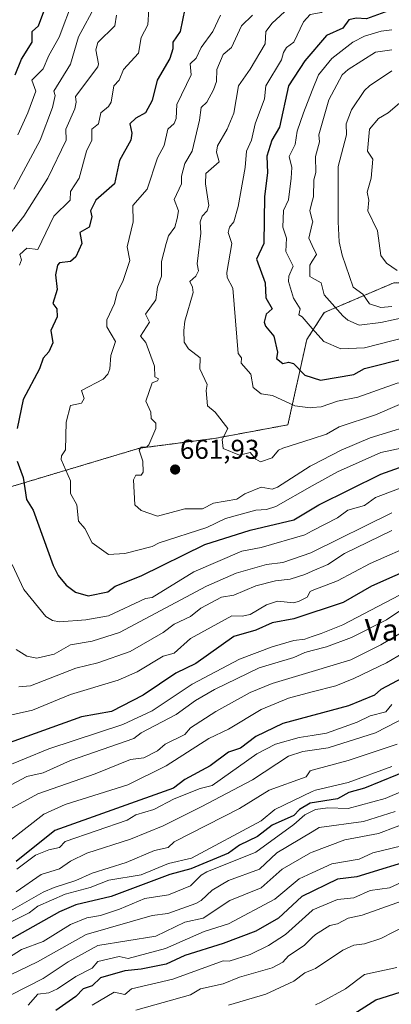
# Model space of a CAD drawing. Units: metres. Extents: x 569873 to 573313, y 4733412 to 4735762.
# Drawn here: x 572925 to 573062, y 4734606 to 4734968 of the extents above; entities that cross this region are included whole.
import ezdxf
from ezdxf.enums import TextEntityAlignment as Align

# ---------------------------------------------------------------- set-up
doc = ezdxf.new("R2010")
doc.units = ezdxf.units.M
doc.header["$MEASUREMENT"] = 0
doc.linetypes.add('TRAZOS', pattern=[0.75, 0.5, -0.25])
for name, color, linetype, lineweight in [('Arbolado forestal', 92, 'TRAZOS', 0), ('Arbolado forestal CxS', 92, 'Continuous', 0), ('Carátula', 7, 'Continuous', 5), ('Curva de nivel maestra', 36, 'Continuous', 30), ('Curva de nivel normal', 36, 'Continuous', 0), ('Matorral', 135, 'Continuous', 0), ('Matorral CxS', 135, 'Continuous', 0), ('Punto de cota en terreno', 7, 'Continuous', 0), ('Rótulo de punto de cota en terreno', 19, 'Continuous', 0), ('Texto cartográfico', 19, 'Continuous', 0)]:
    doc.layers.add(name, color=color, linetype=linetype, lineweight=lineweight)
doc.styles.add('Arial', font='txt', dxfattribs={"height": 0.2})

# ---------------------------------------------------------------- blocks, each defined once
blk = doc.blocks.new('*U174')
at = {"layer": 'Curva de nivel normal', "color": 36, "linetype": 'Continuous', "lineweight": 0}
for points in [[(573061.98, 4734780.04, 635), (573044.64, 4734771.51, 635), (573038.43, 4734767.51, 635), (573032.78, 4734765.08, 635), (573029.99, 4734763.88, 635), (573024.65, 4734762.17, 635), (573019.23, 4734761.51, 635), (573011.99, 4734759.64, 635), (573003.99, 4734756.27, 635), (572999.46, 4734755.51, 635), (572991.85, 4734751.51, 635), (572988, 4734748.44, 635), (572982, 4734745.61, 635), (572978, 4734742.56, 635), (572965.9, 4734735.51, 635), (572954, 4734731.41, 635), (572946.01, 4734729.43, 635), (572929.35, 4734722.86, 635), (572925.02, 4734722.53, 635)], [(572923.19, 4734905.48, 635), (572932.84, 4734923.48, 635), (572937.42, 4734935.47, 635), (572938.42, 4734939.88, 635), (572937.85, 4734941.47, 635), (572943.95, 4734951.41, 635), (572946.93, 4734961.47, 635), (572953.45, 4734973.47, 635)]]:
    blk.add_polyline3d(points, dxfattribs=at)
blk = doc.blocks.new('*U180')
at = {"layer": 'Curva de nivel normal', "color": 36, "linetype": 'Continuous', "lineweight": 0}
blk.add_polyline3d([(572924.01, 4734647.24, 590), (572933.24, 4734653.53, 590), (572940.01, 4734655.61, 590), (572944.01, 4734658.5, 590), (572950, 4734661.47, 590), (572966, 4734666.53, 590), (572978, 4734671.49, 590), (572992, 4734678.44, 590), (573010.88, 4734688.41, 590), (573023.99, 4734697.11, 590), (573029.29, 4734698.82, 590), (573032.78, 4734699.33, 590), (573038.66, 4734700.19, 590), (573055.98, 4734705.62, 590), (573075.98, 4734715.95, 590)], dxfattribs=at)
blk = doc.blocks.new('*U184')
at = {"layer": 'Curva de nivel normal', "color": 36, "linetype": 'Continuous', "lineweight": 0}
blk.add_polyline3d([(573063.98, 4734701.5, 585), (573045.99, 4734695.49, 585), (573032.78, 4734691.89, 585), (573031.99, 4734691.67, 585), (573030.47, 4734689.52, 585), (573016.99, 4734684.52, 585), (573005.99, 4734677.84, 585), (572982.03, 4734665.56, 585), (572979.91, 4734663.53, 585), (572974.87, 4734662.4, 585), (572964.49, 4734658.02, 585), (572952, 4734654.13, 585), (572946.01, 4734651.34, 585), (572938.01, 4734648.78, 585), (572934.01, 4734647.13, 585), (572922.01, 4734640.23, 585)], dxfattribs=at)
blk = doc.blocks.new('*U188')
at = {"layer": 'Curva de nivel normal', "color": 36, "linetype": 'Continuous', "lineweight": 0}
blk.add_polyline3d([(573069.98, 4734745.04, 610), (573057.98, 4734737.96, 610), (573046.95, 4734732.47, 610), (573032.78, 4734728.22, 610), (573017.99, 4734723.79, 610), (573009.99, 4734720.43, 610), (572997.35, 4734713.52, 610), (572988, 4734707.53, 610), (572986, 4734705.08, 610), (572978.78, 4734701.52, 610), (572976, 4734699.06, 610), (572970.89, 4734696.41, 610), (572966, 4734695.81, 610), (572953.03, 4734690.55, 610), (572932.01, 4734683.18, 610), (572906.79, 4734669.53, 610)], dxfattribs=at)
blk = doc.blocks.new('*U189')
at = {"layer": 'Curva de nivel normal', "color": 36, "linetype": 'Continuous', "lineweight": 0}
for points in [[(572945.1, 4734975.47, 630), (572939.88, 4734961.34, 630), (572936.01, 4734954.61, 630), (572934.01, 4734949.68, 630), (572929.84, 4734945.47, 630), (572931.26, 4734941.47, 630), (572928.36, 4734933.47, 630), (572924.63, 4734925.48, 630)], [(572920.26, 4734711.77, 630), (572930.01, 4734714.03, 630), (572944.01, 4734719.76, 630), (572961.51, 4734725.03, 630), (572968.52, 4734728.04, 630), (572978, 4734733.8, 630), (572982, 4734734.91, 630), (572988, 4734740.32, 630), (573003.18, 4734748.7, 630), (573007.02, 4734748.54, 630), (573009.99, 4734749.14, 630), (573015.99, 4734752.72, 630), (573019.99, 4734753.99, 630), (573025.99, 4734753.48, 630), (573027.99, 4734754.03, 630), (573030.88, 4734755.51, 630), (573031.99, 4734757.6, 630), (573032.78, 4734757.91, 630), (573041.99, 4734761.54, 630), (573053.98, 4734767.84, 630), (573071.25, 4734775.51, 630)]]:
    blk.add_polyline3d(points, dxfattribs=at)
blk = doc.blocks.new('*U191')
at = {"layer": 'Curva de nivel normal', "color": 36, "linetype": 'Continuous', "lineweight": 0}
blk.add_polyline3d([(573089.98, 4734670, 555), (573054.98, 4734661.53, 555), (573049.98, 4734659.26, 555), (573039.99, 4734657.49, 555), (573032.78, 4734654.19, 555), (573027.99, 4734651.99, 555), (573019.01, 4734644.55, 555), (573001.99, 4734635.44, 555), (572993.11, 4734632.65, 555), (572978.89, 4734626.43, 555), (572965.22, 4734622.76, 555), (572961.87, 4734623.41, 555), (572954, 4734621.64, 555), (572952, 4734619.1, 555), (572946.01, 4734616.07, 555), (572939.26, 4734611.54, 555), (572936.01, 4734610.14, 555), (572932.01, 4734609.56, 555), (572928.48, 4734605.54, 555)], dxfattribs=at)
blk = doc.blocks.new('*U193')
at = {"layer": 'Curva de nivel normal', "color": 36, "linetype": 'Continuous', "lineweight": 0}
for points in [[(572960.94, 4734969.47, 640), (572960.31, 4734965.47, 640), (572954, 4734959.36, 640), (572953.25, 4734956.72, 640), (572954.29, 4734951.47, 640), (572954, 4734950.41, 640), (572945.84, 4734939.47, 640), (572946.14, 4734937.47, 640), (572945.54, 4734935, 640), (572942.24, 4734927.48, 640), (572942.39, 4734923.48, 640), (572935.66, 4734909.48, 640), (572926.87, 4734895.48, 640), (572920.5, 4734887.48, 640)], [(572924.01, 4734736.3, 640), (572928.01, 4734733.81, 640), (572931.6, 4734733.1, 640), (572938.01, 4734734.62, 640), (572944.01, 4734737.97, 640), (572952, 4734739.36, 640), (572962, 4734742.5, 640), (572993.91, 4734759.51, 640), (573004.87, 4734764.39, 640), (573015.97, 4734767.49, 640), (573021.99, 4734768.28, 640), (573032.29, 4734771.81, 640), (573032.78, 4734772.05, 640), (573061.98, 4734786.54, 640)]]:
    blk.add_polyline3d(points, dxfattribs=at)
blk = doc.blocks.new('*U196')
at = {"layer": 'Curva de nivel normal', "color": 36, "linetype": 'Continuous', "lineweight": 0}
blk.add_polyline3d([(572922.01, 4734616.72, 565), (572931.91, 4734621.54, 565), (572949.75, 4734631.54, 565), (572974, 4734638.47, 565), (572979.71, 4734639.24, 565), (572990, 4734642.87, 565), (572992, 4734643.99, 565), (572996, 4734647.79, 565), (573001.99, 4734651.32, 565), (573013.36, 4734655.53, 565), (573019.81, 4734661.53, 565), (573032.78, 4734669.32, 565), (573035.28, 4734670.82, 565), (573051.56, 4734673.11, 565), (573063.22, 4734676.77, 565)], dxfattribs=at)
blk = doc.blocks.new('*U200')
at = {"layer": 'Curva de nivel normal', "color": 36, "linetype": 'Continuous', "lineweight": 0}
for points in [[(572972.78, 4734971.47, 645), (572972.45, 4734965.92, 645), (572970, 4734961.26, 645), (572968.93, 4734955.47, 645), (572963.51, 4734949.47, 645), (572961.87, 4734945.47, 645), (572959.96, 4734943.47, 645), (572958.89, 4734937.47, 645), (572958, 4734935.8, 645), (572955.1, 4734933.47, 645), (572954.24, 4734929.48, 645), (572951.87, 4734927.48, 645), (572951.82, 4734923.48, 645), (572949.9, 4734919.48, 645), (572947.21, 4734909.48, 645), (572944.01, 4734904.55, 645), (572943.89, 4734901.36, 645), (572937.91, 4734895.48, 645), (572932.01, 4734883.32, 645), (572928.01, 4734883.72, 645), (572925.41, 4734881.48, 645), (572926.05, 4734879.49, 645), (572925.28, 4734877.49, 645)], [(572922.54, 4734767.51, 645), (572926.81, 4734758.31, 645), (572934.94, 4734748.44, 645), (572937.44, 4734746.94, 645), (572940.01, 4734746.5, 645), (572949.62, 4734747.13, 645), (572958, 4734748.69, 645), (572971.57, 4734755.08, 645), (572974, 4734755.42, 645), (572989.32, 4734764.83, 645), (573006.89, 4734772.41, 645), (573013.99, 4734773.82, 645), (573029.99, 4734778.38, 645), (573032.78, 4734779.83, 645), (573041.99, 4734784.61, 645), (573045.83, 4734787.5, 645), (573051.98, 4734789.17, 645), (573055.98, 4734792.13, 645), (573069.9, 4734797.42, 645)]]:
    blk.add_polyline3d(points, dxfattribs=at)
blk = doc.blocks.new('*U201')
at = {"layer": 'Curva de nivel normal', "color": 36, "linetype": 'Continuous', "lineweight": 0}
blk.add_polyline3d([(573070, 4734673.55, 560), (573057.09, 4734668.64, 560), (573044.72, 4734666.26, 560), (573032.78, 4734661.79, 560), (573032.08, 4734661.53, 560), (573021.68, 4734655.53, 560), (573013.99, 4734648.72, 560), (573002.46, 4734644, 560), (572992.75, 4734637.53, 560), (572986, 4734636.03, 560), (572975.35, 4734630.89, 560), (572954, 4734627.47, 560), (572943.16, 4734621.54, 560), (572934.01, 4734615.32, 560), (572922.01, 4734609.28, 560)], dxfattribs=at)
blk = doc.blocks.new('*U202')
at = {"layer": 'Curva de nivel normal', "color": 36, "linetype": 'Continuous', "lineweight": 0}
blk.add_polyline3d([(573073.66, 4734687.52, 570), (573059.56, 4734681.53, 570), (573045.99, 4734677.89, 570), (573038.53, 4734678.07, 570), (573033.99, 4734677.45, 570), (573032.78, 4734676.88, 570), (573029.99, 4734675.56, 570), (573025.99, 4734671.96, 570), (573011.99, 4734661.84, 570), (572994, 4734654.52, 570), (572992, 4734653.38, 570), (572988, 4734649.39, 570), (572980, 4734646.1, 570), (572971.25, 4734644.78, 570), (572962, 4734640.81, 570), (572954.99, 4734638.52, 570), (572950, 4734637.66, 570), (572944.01, 4734635.23, 570), (572934.01, 4734628.99, 570), (572926.01, 4734625.99, 570), (572918.01, 4734620.93, 570)], dxfattribs=at)
blk = doc.blocks.new('*U204')
at = {"layer": 'Curva de nivel normal', "color": 36, "linetype": 'Continuous', "lineweight": 0}
blk.add_polyline3d([(573066.43, 4734751.51, 615), (573059.98, 4734747.14, 615), (573047.17, 4734740.69, 615), (573037.99, 4734737.21, 615), (573032.78, 4734735.88, 615), (573029.99, 4734735.16, 615), (573025.99, 4734733.31, 615), (573013.32, 4734729.52, 615), (572996.82, 4734721.52, 615), (572989.9, 4734717.52, 615), (572982.82, 4734712.34, 615), (572970, 4734705.59, 615), (572967.25, 4734703.52, 615), (572944.01, 4734695.52, 615), (572934.01, 4734690.95, 615), (572928.01, 4734689.65, 615), (572905.06, 4734677.53, 615)], dxfattribs=at)
blk = doc.blocks.new('*U210')
at = {"layer": 'Curva de nivel normal', "color": 36, "linetype": 'Continuous', "lineweight": 0}
for points in [[(573296.19, 4735010.38, 670), (573293.38, 4735014.9, 670), (573288.39, 4735027.46, 670), (573287.05, 4735029.45, 670), (573285.88, 4735033.39, 670), (573285.63, 4735037.45, 670), (573283.63, 4735041.45, 670), (573283.54, 4735043.05, 670), (573285.34, 4735051.45, 670), (573290.61, 4735061.45, 670), (573291.94, 4735062.38, 670), (573295.63, 4735062.87, 670)], [(573298.24, 4734816.88, 670), (573295.94, 4734818.06, 670), (573287.6, 4734819.16, 670), (573279.97, 4734821.53, 670), (573277.51, 4734821.07, 670), (573271.94, 4734821.45, 670), (573260.01, 4734823.57, 670), (573246.35, 4734821.9, 670), (573242.56, 4734820.11, 670), (573235.48, 4734819.03, 670), (573229.95, 4734820.04, 670), (573221.95, 4734819.99, 670), (573209.95, 4734817.39, 670), (573195.96, 4734817.52, 670), (573187.31, 4734818.85, 670), (573176.47, 4734822.01, 670), (573167.96, 4734823.03, 670), (573160.27, 4734825.81, 670), (573147.96, 4734829.02, 670), (573137.97, 4734829.49, 670), (573135.69, 4734831.22, 670), (573127.51, 4734833.03, 670), (573109.97, 4734835.17, 670), (573105.97, 4734835.07, 670), (573093.98, 4734837.57, 670), (573079.39, 4734836.9, 670), (573073.98, 4734835.43, 670), (573063.98, 4734834.12, 670), (573049.49, 4734829.01, 670), (573041.99, 4734827.52, 670), (573035.99, 4734825.43, 670), (573032.78, 4734825.21, 670), (573031.99, 4734825.15, 670), (573026.36, 4734825.87, 670), (573018.15, 4734829.66, 670), (573013.99, 4734830.25, 670), (573011.04, 4734832.54, 670), (573010.26, 4734837.49, 670), (573006.6, 4734841.49, 670), (573006.77, 4734843.49, 670), (573005.58, 4734845.08, 670), (573003.56, 4734869.06, 670), (573001.5, 4734873, 670), (573001.35, 4734874.85, 670), (573003.22, 4734885.48, 670), (573001.83, 4734889.48, 670), (573002.43, 4734891.48, 670), (573003.99, 4734893.48, 670), (573005.56, 4734899.05, 670), (573008.15, 4734913.48, 670), (573008.58, 4734919.48, 670), (573010.44, 4734923.48, 670), (573011.78, 4734929.48, 670), (573015.19, 4734938.67, 670), (573015.7, 4734943.47, 670), (573021.46, 4734952.94, 670), (573022.23, 4734955.71, 670), (573023.33, 4734957.47, 670), (573026.03, 4734959.47, 670), (573029.53, 4734967.01, 670), (573031.99, 4734969.67, 670), (573032.78, 4734969.81, 670), (573035.99, 4734970.38, 670), (573040.7, 4734973.47, 670), (573047.99, 4734976.33, 670), (573049.98, 4734976.57, 670), (573052.2, 4734975.69, 670), (573065.23, 4734980.71, 670), (573069.98, 4734979.89, 670), (573075.98, 4734980.33, 670), (573078.18, 4734979.67, 670), (573080.61, 4734980.1, 670), (573083.98, 4734981.75, 670), (573087.98, 4734981.55, 670), (573090.5, 4734979.99, 670), (573095.63, 4734979.12, 670), (573105.97, 4734973.37, 670), (573109.97, 4734972.8, 670), (573113.97, 4734971.26, 670), (573117.97, 4734972.03, 670), (573121.62, 4734971.12, 670), (573126.13, 4734967.63, 670), (573129.97, 4734967.94, 670), (573133.97, 4734966.85, 670), (573139.27, 4734966.77, 670), (573141.97, 4734963.32, 670), (573143.97, 4734963.25, 670), (573148.29, 4734965.8, 670), (573153.92, 4734963.43, 670), (573157.55, 4734961.06, 670), (573161.96, 4734960.92, 670), (573167.96, 4734958.85, 670), (573177.79, 4734957.3, 670), (573179.96, 4734955.07, 670), (573183.96, 4734955.35, 670), (573195.96, 4734948.68, 670), (573198.66, 4734948.18, 670), (573205.95, 4734948.72, 670), (573208.23, 4734947.75, 670), (573209.67, 4734945.19, 670), (573215.95, 4734945.51, 670), (573219.95, 4734943.09, 670), (573229.95, 4734942.45, 670), (573233.95, 4734943.47, 670), (573237.95, 4734942.1, 670), (573239.95, 4734942.1, 670), (573243.95, 4734944.78, 670), (573245.84, 4734945.36, 670), (573251.76, 4734945.29, 670), (573253.94, 4734945.93, 670), (573255.87, 4734945.4, 670), (573257.88, 4734943.41, 670), (573259.74, 4734943.27, 670), (573265.94, 4734945.08, 670), (573272.32, 4734943.85, 670), (573279.94, 4734945.56, 670), (573285.53, 4734943.06, 670), (573289.61, 4734943.14, 670), (573296.88, 4734945.04, 670)]]:
    blk.add_polyline3d(points, dxfattribs=at)
blk = doc.blocks.new('*U211')
at = {"layer": 'Curva de nivel normal', "color": 36, "linetype": 'Continuous', "lineweight": 0}
for points in [[(573296.59, 4734972.79, 665), (573296.1, 4734973.55, 665), (573296.06, 4734979.44, 665), (573294.73, 4734984.25, 665), (573290.09, 4734991.61, 665), (573288.2, 4735003.72, 665), (573283.84, 4735013.46, 665), (573284.27, 4735017.46, 665), (573281.34, 4735021.46, 665), (573278.66, 4735027.46, 665), (573274.49, 4735050, 665), (573274.65, 4735053.45, 665), (573276.83, 4735061.45, 665), (573278.86, 4735065.45, 665), (573283.65, 4735069.45, 665), (573290.9, 4735073.45, 665), (573293.94, 4735074.5, 665), (573295.51, 4735074.27, 665)], [(573298.32, 4734809.06, 665), (573291.94, 4734812.95, 665), (573280.71, 4734816.27, 665), (573275.94, 4734816.3, 665), (573271.81, 4734817.37, 665), (573266.15, 4734817.71, 665), (573248.05, 4734815.61, 665), (573243.95, 4734814.85, 665), (573239.95, 4734812.94, 665), (573234.59, 4734812.14, 665), (573223.95, 4734813.5, 665), (573219.95, 4734813.16, 665), (573218.05, 4734813.6, 665), (573210.1, 4734811.65, 665), (573203.68, 4734811.23, 665), (573183.96, 4734812.38, 665), (573171.96, 4734815.09, 665), (573161.96, 4734818.69, 665), (573149.22, 4734820.76, 665), (573138.51, 4734824.04, 665), (573131.2, 4734824.73, 665), (573128.22, 4734825.75, 665), (573125.68, 4734825.21, 665), (573121.97, 4734826.6, 665), (573109.93, 4734827.46, 665), (573094.35, 4734829.87, 665), (573089.98, 4734829.06, 665), (573075.43, 4734828.95, 665), (573064.78, 4734826.3, 665), (573055.98, 4734822.57, 665), (573042.63, 4734818.14, 665), (573037.99, 4734815.4, 665), (573032.78, 4734813.74, 665), (573021.99, 4734810.31, 665), (573020.33, 4734809.5, 665), (573017.99, 4734806.66, 665), (573013.79, 4734805.3, 665), (573011.99, 4734806.18, 665), (573009.99, 4734808.67, 665), (573005.99, 4734807.73, 665), (572999.99, 4734810.18, 665), (572999.72, 4734813.5, 665), (573001.78, 4734817.5, 665), (572997.1, 4734823.5, 665), (572994.35, 4734825.85, 665), (572993.82, 4734831.5, 665), (572994.2, 4734833.69, 665), (572991.54, 4734839.49, 665), (572991.58, 4734843.49, 665), (572987.27, 4734846.76, 665), (572985.75, 4734849.24, 665), (572985.59, 4734853.49, 665), (572986, 4734856.99, 665), (572989.04, 4734867.49, 665), (572988.83, 4734869.49, 665), (572987.78, 4734871.49, 665), (572990, 4734873.54, 665), (572991.04, 4734875.49, 665), (572990.48, 4734877.97, 665), (572991.81, 4734889.29, 665), (572991.55, 4734893.48, 665), (572992.35, 4734895.48, 665), (572994.14, 4734897.48, 665), (572994.74, 4734899.48, 665), (572993.51, 4734907.48, 665), (572993.71, 4734911.19, 665), (572998.63, 4734915.48, 665), (572997.56, 4734919.04, 665), (572997.95, 4734921.43, 665), (573001.47, 4734927.48, 665), (573003.93, 4734933.41, 665), (573005.64, 4734943.47, 665), (573009.99, 4734949.51, 665), (573015.41, 4734958.89, 665), (573015.7, 4734963.47, 665), (573017.99, 4734966.46, 665), (573023.99, 4734972, 665), (573029.99, 4734975.03, 665), (573031.25, 4734979.47, 665), (573032.78, 4734979.8, 665), (573037.99, 4734980.94, 665), (573045.99, 4734985.54, 665), (573047.99, 4734984.78, 665), (573053.98, 4734987.15, 665), (573056.66, 4734986.14, 665), (573059.98, 4734986.14, 665), (573064.91, 4734988.39, 665), (573077.8, 4734989.28, 665), (573080.56, 4734990.04, 665), (573091.98, 4734989.87, 665), (573095.98, 4734989.29, 665), (573103.97, 4734983.8, 665), (573106.08, 4734983.57, 665), (573109.97, 4734980.4, 665), (573111.97, 4734979.52, 665), (573116.75, 4734980.24, 665), (573123.97, 4734978.66, 665), (573127.88, 4734975.38, 665), (573133.97, 4734973.97, 665), (573141.97, 4734975.54, 665), (573143.97, 4734975.42, 665), (573145.97, 4734974.8, 665), (573149.76, 4734971.27, 665), (573153.96, 4734969.54, 665), (573157.96, 4734970.79, 665), (573159.96, 4734970.63, 665), (573161.72, 4734969.23, 665), (573163.36, 4734968.87, 665), (573168.14, 4734969.65, 665), (573175.96, 4734964.36, 665), (573185.96, 4734963.07, 665), (573189.96, 4734964.21, 665), (573192.25, 4734963.47, 665), (573195.41, 4734960.92, 665), (573197.95, 4734961.7, 665), (573199.93, 4734961.45, 665), (573205.01, 4734959.47, 665), (573207.2, 4734956.72, 665), (573211.95, 4734957.03, 665), (573218.18, 4734955.7, 665), (573223.95, 4734955.83, 665), (573225.95, 4734954.34, 665), (573229.95, 4734954.88, 665), (573231.93, 4734953.45, 665), (573235.23, 4734955.47, 665), (573238.61, 4734956.13, 665), (573245.95, 4734951.3, 665), (573250.31, 4734953.47, 665), (573253.94, 4734953.47, 665), (573258.55, 4734955.47, 665), (573262.62, 4734956.15, 665), (573266.75, 4734955.47, 665), (573267.94, 4734952.57, 665), (573269.9, 4734951.43, 665), (573272.17, 4734951.7, 665), (573278.57, 4734954.1, 665), (573289.94, 4734951.43, 665), (573296.8, 4734952.17, 665)]]:
    blk.add_polyline3d(points, dxfattribs=at)
blk = doc.blocks.new('*U212')
at = {"layer": 'Curva de nivel normal', "color": 36, "linetype": 'Continuous', "lineweight": 0}
blk.add_polyline3d([(573072.76, 4734646.31, 540), (573051.04, 4734638.59, 540), (573045.99, 4734637.53, 540), (573041.99, 4734635.41, 540), (573039.26, 4734634.81, 540), (573033.99, 4734631.56, 540), (573032.78, 4734630.41, 540), (573029.77, 4734627.54, 540), (573023.99, 4734623.74, 540), (573021.99, 4734621.4, 540), (573017.99, 4734619.28, 540), (573005.99, 4734615.85, 540), (572999.99, 4734613.35, 540), (572991.71, 4734611.54, 540), (572988, 4734609.39, 540), (572968, 4734603.75, 540)], dxfattribs=at)
blk = doc.blocks.new('*U215')
at = {"layer": 'Curva de nivel normal', "color": 36, "linetype": 'Continuous', "lineweight": 0}
blk.add_polyline3d([(573061.98, 4734716, 595), (573059.82, 4734713.36, 595), (573053.98, 4734711.92, 595), (573049.25, 4734709.52, 595), (573037.99, 4734705.5, 595), (573032.78, 4734704.71, 595), (573027.99, 4734703.99, 595), (573019.22, 4734701.52, 595), (573012.36, 4734697.89, 595), (572996, 4734686.25, 595), (572991.64, 4734685.16, 595), (572982, 4734681.34, 595), (572974.57, 4734677.53, 595), (572968, 4734675.45, 595), (572964.86, 4734673.53, 595), (572942.01, 4734665.67, 595), (572940.01, 4734663.47, 595), (572936.01, 4734662.64, 595), (572931.11, 4734660.63, 595), (572924.26, 4734655.53, 595)], dxfattribs=at)
blk = doc.blocks.new('*U219')
at = {"layer": 'Curva de nivel normal', "color": 36, "linetype": 'Continuous', "lineweight": 0}
blk.add_polyline3d([(573063.98, 4734875.6, 695), (573059.98, 4734878.22, 695), (573057.98, 4734881.14, 695), (573056.71, 4734890.21, 695), (573053.17, 4734897.48, 695), (573053.59, 4734901.48, 695), (573052.9, 4734904.4, 695), (573054.36, 4734909.48, 695), (573055.02, 4734916.52, 695), (573053.09, 4734919.48, 695), (573053.83, 4734927.48, 695), (573057.08, 4734931.47, 695), (573060.65, 4734933.47, 695), (573069.98, 4734941.47, 695)], dxfattribs=at)
blk = doc.blocks.new('*U222')
at = {"layer": 'Curva de nivel normal', "color": 36, "linetype": 'Continuous', "lineweight": 0}
blk.add_polyline3d([(573069.98, 4734652.71, 545), (573061.18, 4734648.73, 545), (573053.98, 4734647.72, 545), (573047.99, 4734645.02, 545), (573041.99, 4734644.43, 545), (573033.01, 4734640.55, 545), (573032.78, 4734640.35, 545), (573022.89, 4734631.54, 545), (573016.73, 4734627.54, 545), (573009.99, 4734624.15, 545), (573002.2, 4734621.75, 545), (572999.99, 4734621.85, 545), (572981.62, 4734615.16, 545), (572966.39, 4734611.54, 545), (572964, 4734609.46, 545), (572960, 4734610.29, 545), (572952, 4734605.54, 545)], dxfattribs=at)
blk = doc.blocks.new('*U223')
at = {"layer": 'Curva de nivel normal', "color": 36, "linetype": 'Continuous', "lineweight": 0}
blk.add_polyline3d([(572922.01, 4734636.06, 580), (572928.78, 4734639.53, 580), (572932.01, 4734641.91, 580), (572942.01, 4734646.41, 580), (572951.25, 4734648.78, 580), (572958.02, 4734651.55, 580), (572969.89, 4734653.42, 580), (572980, 4734657.58, 580), (572988.4, 4734659.53, 580), (573013.99, 4734673.25, 580), (573019.05, 4734677.53, 580), (573032.78, 4734684.06, 580), (573033.99, 4734684.63, 580), (573045.92, 4734687.45, 580), (573061.98, 4734693.3, 580)], dxfattribs=at)
blk = doc.blocks.new('*U230')
at = {"layer": 'Curva de nivel normal', "color": 36, "linetype": 'Continuous', "lineweight": 0}
blk.add_polyline3d([(573069.98, 4734758.95, 620), (573043.99, 4734745.4, 620), (573035.99, 4734742.16, 620), (573032.78, 4734741.05, 620), (573029.99, 4734740.08, 620), (573025.99, 4734739.6, 620), (573017.99, 4734737.2, 620), (573005.99, 4734732.68, 620), (572988.69, 4734723.52, 620), (572974, 4734713.77, 620), (572963.23, 4734708.75, 620), (572936.01, 4734699.82, 620), (572918.01, 4734692.4, 620)], dxfattribs=at)
blk = doc.blocks.new('*U233')
at = {"layer": 'Curva de nivel normal', "color": 36, "linetype": 'Continuous', "lineweight": 0}
blk.add_polyline3d([(572922.01, 4734666.25, 605), (572934.24, 4734675.76, 605), (572942.01, 4734679.27, 605), (572965.06, 4734686.58, 605), (572979.15, 4734693.52, 605), (572994.8, 4734703.52, 605), (573001.99, 4734707.03, 605), (573013.99, 4734714.26, 605), (573023.99, 4734718.44, 605), (573032.78, 4734720.71, 605), (573041.4, 4734722.93, 605), (573048.06, 4734725.59, 605), (573059.98, 4734731.36, 605), (573070.39, 4734737.51, 605)], dxfattribs=at)
blk = doc.blocks.new('*U234')
at = {"layer": 'Curva de nivel normal', "color": 36, "linetype": 'Continuous', "lineweight": 0}
blk.add_polyline3d([(573067.45, 4734635, 535), (573057.98, 4734630.08, 535), (573051.98, 4734628.12, 535), (573047.99, 4734627.61, 535), (573043.99, 4734625.72, 535), (573033.99, 4734619.02, 535), (573032.78, 4734618.55, 535), (573029.99, 4734617.47, 535), (573025.99, 4734614.33, 535), (573015.71, 4734609.54, 535), (573001.99, 4734605.58, 535)], dxfattribs=at)
blk = doc.blocks.new('*U242')
at = {"layer": 'Curva de nivel maestra', "color": 36, "linetype": 'Continuous', "lineweight": 30}
blk.add_polyline3d([(573071.98, 4734729.05, 600), (573057.98, 4734721.56, 600), (573055.63, 4734719.52, 600), (573046.09, 4734715.62, 600), (573021.99, 4734709.13, 600), (573011.99, 4734704.24, 600), (573006.43, 4734699.96, 600), (573001.99, 4734698.54, 600), (572995.26, 4734693.52, 600), (572986, 4734688.55, 600), (572981.81, 4734685.33, 600), (572938.24, 4734669.76, 600), (572924.01, 4734658.3, 600)], dxfattribs=at)
blk = doc.blocks.new('*U246')
at = {"layer": 'Curva de nivel maestra', "color": 36, "linetype": 'Continuous', "lineweight": 30}
blk.add_polyline3d([(573069.98, 4734692.61, 575), (573051.98, 4734685.28, 575), (573046.15, 4734683.68, 575), (573041.99, 4734681.35, 575), (573031.99, 4734679.84, 575), (573028.03, 4734677.53, 575), (573025.99, 4734675.28, 575), (573017.99, 4734671.73, 575), (573012.62, 4734667.53, 575), (573005.99, 4734664.33, 575), (573001.99, 4734661.45, 575), (572988.15, 4734655.68, 575), (572980.5, 4734653.53, 575), (572958.87, 4734645.53, 575), (572946.01, 4734642.42, 575), (572940.01, 4734639.84, 575), (572914.34, 4734625.54, 575)], dxfattribs=at)
blk = doc.blocks.new('*U247')
at = {"layer": 'Curva de nivel maestra', "color": 36, "linetype": 'Continuous', "lineweight": 30}
blk.add_polyline3d([(573072.29, 4734659.84, 550), (573049.16, 4734652.71, 550), (573041.99, 4734651.82, 550), (573028.98, 4734645.53, 550), (573020.35, 4734637.53, 550), (573011.99, 4734632.75, 550), (572999.99, 4734628.19, 550), (572986, 4734623.8, 550), (572979.11, 4734620.65, 550), (572970, 4734618.74, 550), (572964, 4734618.16, 550), (572955.03, 4734615.54, 550), (572952, 4734612.7, 550), (572948.64, 4734611.54, 550), (572946.01, 4734608.79, 550), (572938.59, 4734603.54, 550)], dxfattribs=at)
blk = doc.blocks.new('*U248')
at = {"layer": 'Curva de nivel maestra', "color": 36, "linetype": 'Continuous', "lineweight": 30}
for points in [[(573295.77, 4735049.81, 675), (573294.92, 4735048.43, 675), (573293.44, 4735040.95, 675), (573295.97, 4735030.92, 675)], [(573296.99, 4734934.65, 675), (573295.65, 4734935.18, 675), (573286.43, 4734935.96, 675), (573279.94, 4734937.44, 675), (573274.84, 4734936.37, 675), (573268.39, 4734937.92, 675), (573264.67, 4734936.2, 675), (573260.77, 4734936.3, 675), (573257.94, 4734934.85, 675), (573255.94, 4734935.1, 675), (573253.94, 4734936.48, 675), (573251.94, 4734936.59, 675), (573247.5, 4734935.03, 675), (573243.95, 4734935.47, 675), (573235.31, 4734932.83, 675), (573226.09, 4734933.61, 675), (573217.95, 4734935.7, 675), (573211.95, 4734934.9, 675), (573207.95, 4734936.9, 675), (573190.68, 4734942.19, 675), (573180.44, 4734943.95, 675), (573178.09, 4734945.6, 675), (573172.02, 4734947.53, 675), (573170.95, 4734948.46, 675), (573168.9, 4734948.41, 675), (573164.55, 4734950.06, 675), (573156.1, 4734951.61, 675), (573151.18, 4734955.47, 675), (573149.89, 4734957.4, 675), (573144.94, 4734956.44, 675), (573141.97, 4734957.13, 675), (573139.12, 4734958.62, 675), (573133.43, 4734958.93, 675), (573127.97, 4734960.26, 675), (573125.97, 4734961.59, 675), (573123.59, 4734961.09, 675), (573117.5, 4734963, 675), (573109.97, 4734967.48, 675), (573107.97, 4734967.71, 675), (573103.25, 4734966.75, 675), (573099.55, 4734969.05, 675), (573096.25, 4734969.74, 675), (573093.98, 4734971.42, 675), (573091.63, 4734971.12, 675), (573089.64, 4734973.13, 675), (573085.98, 4734972.94, 675), (573079.98, 4734971.42, 675), (573077.98, 4734972.31, 675), (573071.98, 4734973.04, 675), (573062.08, 4734971.47, 675), (573052.63, 4734968.12, 675), (573048.88, 4734968.36, 675), (573046.23, 4734967.71, 675), (573043.99, 4734964.66, 675), (573037.99, 4734961.9, 675), (573029.99, 4734952.57, 675), (573024.09, 4734943.47, 675), (573020.79, 4734928.28, 675), (573017.97, 4734923.48, 675), (573016.06, 4734917.55, 675), (573016.36, 4734911.48, 675), (573015.22, 4734902.71, 675), (573014.93, 4734885.48, 675), (573012.28, 4734879.78, 675), (573015.48, 4734870.98, 675), (573015.68, 4734865.49, 675), (573018.04, 4734861.54, 675), (573015.82, 4734859.49, 675), (573015.12, 4734856.62, 675), (573015.63, 4734855.13, 675), (573018.69, 4734851.49, 675), (573020.04, 4734845.54, 675), (573019.68, 4734843.18, 675), (573021.91, 4734841.41, 675), (573023.99, 4734841.91, 675), (573025.83, 4734841.33, 675), (573029.99, 4734837.16, 675), (573035.75, 4734835.25, 675), (573047.99, 4734837.4, 675), (573051.98, 4734839.59, 675), (573067.98, 4734843.59, 675), (573079.48, 4734844.99, 675), (573089.2, 4734844.71, 675), (573091.98, 4734845.37, 675), (573103.97, 4734843.89, 675), (573111.65, 4734841.17, 675), (573114.3, 4734841.82, 675), (573115.97, 4734840.78, 675), (573118.74, 4734840.26, 675), (573123.3, 4734840.82, 675), (573130.52, 4734840.04, 675), (573137.75, 4734837.27, 675), (573141.36, 4734836.88, 675), (573143.89, 4734835.41, 675), (573151.93, 4734835.46, 675), (573159.96, 4734833.74, 675), (573165.83, 4734831.37, 675), (573170.04, 4734831.58, 675), (573173.96, 4734830.25, 675), (573183.27, 4734828.81, 675), (573189.96, 4734825.41, 675), (573195.96, 4734826.27, 675), (573201.95, 4734824.56, 675), (573207.77, 4734825.32, 675), (573211.95, 4734824.85, 675), (573215.99, 4734825.54, 675), (573223.95, 4734825.3, 675), (573230.12, 4734825.67, 675), (573235.38, 4734826.93, 675), (573239.95, 4734826.56, 675), (573243.88, 4734827.43, 675), (573249.85, 4734827.41, 675), (573252.56, 4734828.12, 675), (573265.22, 4734828.78, 675), (573269.94, 4734827.5, 675), (573271.94, 4734828.02, 675), (573277.94, 4734826.83, 675), (573295.94, 4734825.69, 675), (573298.16, 4734824.64, 675)]]:
    blk.add_polyline3d(points, dxfattribs=at)
blk = doc.blocks.new('*U249')
at = {"layer": 'Curva de nivel maestra', "color": 36, "linetype": 'Continuous', "lineweight": 30}
for points in [[(573071.59, 4734767.12, 625), (573054.5, 4734759.51, 625), (573044.06, 4734753.58, 625), (573025.99, 4734747.51, 625), (573017.99, 4734746.06, 625), (573011.99, 4734743.34, 625), (573003.99, 4734741.11, 625), (572990, 4734731.1, 625), (572982.64, 4734727.52, 625), (572970.66, 4734719.52, 625), (572959.03, 4734713.52, 625), (572948.06, 4734711.57, 625), (572920.17, 4734701.52, 625)], [(572923.73, 4734947.47, 625), (572926.01, 4734953.2, 625), (572929.97, 4734959.43, 625), (572929.97, 4734963.47, 625), (572932.23, 4734965.47, 625), (572936.01, 4734975.75, 625)]]:
    blk.add_polyline3d(points, dxfattribs=at)
blk = doc.blocks.new('5PATER')
at = {"layer": 'Carátula', "linetype": 'Continuous', "lineweight": 5}
h = blk.add_hatch(color=250, dxfattribs=at)
edge = h.paths.add_edge_path()
edge.add_ellipse((0, 0.01), major_axis=(-1.33, -1.34), ratio=0.999422, start_angle=0, end_angle=360)

msp = doc.modelspace()

# ---------------------------------------------------------------- linework, layer by layer
at = {"layer": 'Arbolado forestal', "color": 92, "linetype": 'TRAZOS', "lineweight": 0}
msp.add_polyline3d([(572718.62, 4734924.37, 557.97), (572755.82, 4734916.46, 574.56), (572833.19, 4734850.43, 626.73), (572881.91, 4734791.61, 635.78), (572897.78, 4734789.99, 641.26), (572921.65, 4734795.96, 648.29), (572969.37, 4734810.27, 659.78), (572996.81, 4734813.85, 663.61), (573023.82, 4734818.85, 667.23), (573030.73, 4734850.16, 678.31), (573037.17, 4734860.12, 682.64), (573062.66, 4734871.04, 693.93), (573071.22, 4734870.83, 694.93)], dxfattribs=at)
at = {"layer": 'Arbolado forestal CxS', "color": 92, "linetype": 'Continuous', "lineweight": 0}
msp.add_polyline3d([(573293.32, 4735280.77, 578.62), (573297.61, 4734876.25, 703.61), (573258.6, 4734883.01, 703.96), (573239.54, 4734883.49, 705.6), (573186.23, 4734885.6, 707.77), (573147.49, 4734892.89, 709.59), (573102.56, 4734883.18, 703.21), (573071.22, 4734870.83, 694.93), (573062.66, 4734871.04, 693.93), (573037.17, 4734860.12, 682.64), (573030.73, 4734850.16, 678.32), (573023.82, 4734818.85, 667.23), (572996.81, 4734813.85, 663.61), (572969.37, 4734810.27, 659.78), (572921.65, 4734795.96, 648.29), (572897.79, 4734789.99, 641.26), (572881.91, 4734791.61, 635.78), (572833.19, 4734850.43, 626.73), (572755.82, 4734916.46, 574.56), (572699.75, 4734928.39, 549.85)], dxfattribs=at)
at = {"layer": 'Curva de nivel maestra', "color": 36, "linetype": 'Continuous', "lineweight": 30}
for points in [[(572986, 4734971.7, 650), (572984.23, 4734963.47, 650), (572981.55, 4734959.47, 650), (572981.56, 4734957.03, 650), (572980.44, 4734953.47, 650), (572975.87, 4734945.47, 650), (572974, 4734938.11, 650), (572971.51, 4734933.47, 650), (572968, 4734931.54, 650), (572965.84, 4734929.48, 650), (572966.51, 4734925.99, 650), (572966.17, 4734923.48, 650), (572962, 4734916.01, 650), (572960.11, 4734907.48, 650), (572953.27, 4734901.48, 650), (572951.32, 4734897.48, 650), (572951.8, 4734895.28, 650), (572950.88, 4734891.48, 650), (572947.44, 4734889.48, 650), (572948.18, 4734885.48, 650), (572946.01, 4734880.56, 650), (572944.01, 4734878.86, 650), (572940.01, 4734878.4, 650), (572939.22, 4734877.49, 650), (572938.49, 4734873.97, 650), (572939.06, 4734868.54, 650), (572937.54, 4734863.49, 650), (572938.97, 4734861.49, 650), (572939.08, 4734858.56, 650), (572936.75, 4734853.49, 650), (572937.49, 4734848.97, 650), (572936.01, 4734845.65, 650), (572934.01, 4734843.37, 650), (572932.64, 4734839.49, 650), (572926.61, 4734828.1, 650), (572924.43, 4734817.5, 650)], [(572924.46, 4734805.5, 650), (572926.63, 4734799.5, 650), (572927.87, 4734791.36, 650), (572930.24, 4734787.5, 650), (572937.59, 4734767.09, 650), (572939.47, 4734763.51, 650), (572942.39, 4734759.89, 650), (572945.87, 4734757.37, 650), (572950.48, 4734755.99, 650), (572957.68, 4734757.51, 650), (572960.42, 4734759.51, 650), (572970, 4734763.37, 650), (572993.34, 4734774.85, 650), (573009.99, 4734780.08, 650), (573025.99, 4734783.88, 650), (573035.13, 4734789.5, 650), (573057.98, 4734800.72, 650), (573071.23, 4734805.5, 650)], [(573047.99, 4734602.36, 525), (573056.06, 4734607.54, 525), (573071.98, 4734612.48, 525)]]:
    msp.add_polyline3d(points, dxfattribs=at)
at = {"layer": 'Curva de nivel normal', "color": 36, "linetype": 'Continuous', "lineweight": 0}
for points in [[(573065.98, 4734810.42, 655), (573057.98, 4734808.66, 655), (573041.99, 4734801.56, 655), (573032.78, 4734796.4, 655), (573019.37, 4734788.88, 655), (573015.99, 4734787.74, 655), (573011.99, 4734787.54, 655), (573000.88, 4734784.39, 655), (572994, 4734781.17, 655), (572976.53, 4734775.51, 655), (572974, 4734774.1, 655), (572964, 4734771.53, 655), (572958, 4734771.19, 655), (572951.92, 4734775.51, 655), (572949.28, 4734780.79, 655), (572946.98, 4734783.5, 655), (572946.35, 4734789.5, 655), (572944.06, 4734793.55, 655), (572944.01, 4734798.3, 655), (572940.6, 4734806.09, 655), (572940.73, 4734807.5, 655), (572942.16, 4734809.65, 655), (572942.37, 4734819.86, 655), (572944.01, 4734825.9, 655), (572948.01, 4734826.85, 655), (572949.02, 4734828.52, 655), (572948.01, 4734831.5, 655), (572956, 4734835.58, 655), (572957.69, 4734837.49, 655), (572958.45, 4734839.49, 655), (572958.84, 4734844.33, 655), (572960.51, 4734849.49, 655), (572957.34, 4734854.83, 655), (572957.38, 4734857.49, 655), (572960.19, 4734863.49, 655), (572961.15, 4734867.49, 655), (572963.19, 4734871.49, 655), (572965.75, 4734879.24, 655), (572964.82, 4734884.3, 655), (572967.02, 4734893.48, 655), (572966.86, 4734899.48, 655), (572972.11, 4734905.48, 655), (572976, 4734917.03, 655), (572978.35, 4734921.48, 655), (572979.77, 4734927.48, 655), (572982, 4734929.62, 655), (572982.77, 4734931.47, 655), (572983.1, 4734936.57, 655), (572988.32, 4734947.47, 655), (572987.92, 4734951.47, 655), (572990.09, 4734953.56, 655), (572992, 4734957.56, 655), (572996.3, 4734963.47, 655), (572999.12, 4734969.47, 655)], [(573073.98, 4734820.18, 660), (573053.98, 4734814.06, 660), (573043.4, 4734809.5, 660), (573032.78, 4734804.05, 660), (573031.99, 4734803.64, 660), (573019.99, 4734795.95, 660), (573017.99, 4734795.24, 660), (573013.99, 4734795.94, 660), (573007.99, 4734793.47, 660), (573005.07, 4734791.5, 660), (572996.5, 4734790, 660), (572992.51, 4734788.01, 660), (572986, 4734787.92, 660), (572976, 4734785.3, 660), (572969.89, 4734787.39, 660), (572967.61, 4734789.5, 660), (572967.17, 4734798.67, 660), (572968, 4734800.29, 660), (572970, 4734800.34, 660), (572970.74, 4734801.5, 660), (572970.59, 4734805.5, 660), (572969.24, 4734809.5, 660), (572970, 4734810.64, 660), (572972, 4734810.74, 660), (572972.72, 4734811.5, 660), (572975.31, 4734817.5, 660), (572975.29, 4734819.5, 660), (572973.67, 4734821.17, 660), (572973.49, 4734823.5, 660), (572971.61, 4734827.5, 660), (572974, 4734834.26, 660), (572976, 4734834.99, 660), (572976.32, 4734835.81, 660), (572974.99, 4734836.48, 660), (572974.9, 4734840.39, 660), (572971.64, 4734849.13, 660), (572969.64, 4734851.49, 660), (572973.03, 4734856.52, 660), (572971.5, 4734859.49, 660), (572975.27, 4734864.76, 660), (572975.9, 4734869.49, 660), (572977.36, 4734873.49, 660), (572977.38, 4734878.87, 660), (572979.07, 4734885.48, 660), (572980, 4734888.29, 660), (572982.34, 4734891.48, 660), (572983.18, 4734894.66, 660), (572983.65, 4734897.48, 660), (572982, 4734901.62, 660), (572984.72, 4734907.48, 660), (572984.79, 4734910.27, 660), (572986, 4734914.9, 660), (572988.68, 4734919.48, 660), (572991.41, 4734930.88, 660), (572991.93, 4734935.47, 660), (572994.06, 4734937.47, 660), (572996.49, 4734941.96, 660), (572997.58, 4734945.05, 660), (572997.78, 4734949.47, 660), (572999.99, 4734954.94, 660), (573003.05, 4734957.47, 660), (573006.75, 4734965.47, 660), (573010.82, 4734969.47, 660)], [(573061.98, 4734963.97, 680), (573058.06, 4734963.55, 680), (573051.98, 4734961.68, 680), (573047.64, 4734959.47, 680), (573039.95, 4734953.47, 680), (573035.07, 4734947.47, 680), (573032.78, 4734941.73, 680), (573029.49, 4734933.47, 680), (573027.28, 4734926.77, 680), (573026.43, 4734921.92, 680), (573024.24, 4734917.48, 680), (573025.23, 4734913.48, 680), (573025.03, 4734909.48, 680), (573024.01, 4734901.5, 680), (573022.15, 4734897.64, 680), (573022.01, 4734891.5, 680), (573023.25, 4734887.48, 680), (573023.01, 4734882.5, 680), (573025.7, 4734877.2, 680), (573024.18, 4734873.49, 680), (573024.05, 4734871.49, 680), (573025.88, 4734865.38, 680), (573028.28, 4734861.49, 680), (573027.83, 4734859.33, 680), (573029.08, 4734858.58, 680), (573032.78, 4734854.31, 680), (573036.96, 4734849.49, 680), (573043.24, 4734846.74, 680), (573051.98, 4734847.14, 680), (573067.74, 4734851.25, 680)], [(573066.96, 4734858.47, 685), (573057.98, 4734856.45, 685), (573049.98, 4734855.49, 685), (573045.82, 4734857.32, 685), (573043.99, 4734858.85, 685), (573037.12, 4734866.62, 685), (573035.99, 4734871.06, 685), (573032.78, 4734872.82, 685), (573031.84, 4734873.34, 685), (573031.81, 4734877.49, 685), (573032.78, 4734879.05, 685), (573034.3, 4734881.48, 685), (573032.78, 4734884.78, 685), (573031.54, 4734887.48, 685), (573032.78, 4734892.73, 685), (573032.96, 4734893.48, 685), (573032.78, 4734894.17, 685), (573031.92, 4734897.48, 685), (573032.78, 4734901.05, 685), (573033.17, 4734902.66, 685), (573033.39, 4734908.88, 685), (573034.08, 4734911.57, 685), (573033.89, 4734917.48, 685), (573035.37, 4734922.86, 685), (573035.23, 4734925.48, 685), (573038.85, 4734938.33, 685), (573043.79, 4734947.47, 685), (573045.99, 4734949.39, 685), (573055.98, 4734955.86, 685), (573061.98, 4734956.62, 685)], [(573061.98, 4734862.3, 690), (573057.98, 4734862, 690), (573053.82, 4734863.33, 690), (573051.37, 4734866.88, 690), (573047.72, 4734869.49, 690), (573043.71, 4734881.2, 690), (573042.66, 4734886.15, 690), (573042.24, 4734893.48, 690), (573042.27, 4734913.76, 690), (573045.37, 4734925.48, 690), (573045.26, 4734929.48, 690), (573047.19, 4734934.67, 690), (573051.98, 4734941.78, 690), (573053.75, 4734943.47, 690), (573061.98, 4734948.93, 690)], [(573033.99, 4734605.65, 530), (573035.99, 4734606.63, 530), (573045, 4734611.54, 530), (573051.98, 4734616.77, 530), (573063.86, 4734619.42, 530)]]:
    msp.add_polyline3d(points, dxfattribs=at)
at = {"layer": 'Matorral', "color": 135, "linetype": 'Continuous', "lineweight": 0}
msp.add_polyline3d([(572718.62, 4734924.37, 557.97), (572755.82, 4734916.46, 574.56), (572833.19, 4734850.43, 626.73), (572881.91, 4734791.61, 635.78), (572897.78, 4734789.99, 641.26), (572921.65, 4734795.96, 648.29), (572969.37, 4734810.27, 659.78), (572996.81, 4734813.85, 663.61), (573023.82, 4734818.85, 667.23), (573030.73, 4734850.16, 678.31), (573037.17, 4734860.12, 682.64), (573062.66, 4734871.04, 693.93), (573071.22, 4734870.83, 694.93)], dxfattribs=at)
at = {"layer": 'Matorral CxS', "color": 135, "linetype": 'Continuous', "lineweight": 0}
msp.add_polyline3d([(572699.75, 4734928.39, 549.85), (572755.82, 4734916.46, 574.56), (572833.19, 4734850.43, 626.73), (572881.91, 4734791.61, 635.78), (572897.79, 4734789.99, 641.26), (572921.65, 4734795.96, 648.29), (572969.37, 4734810.27, 659.78), (572996.81, 4734813.85, 663.61), (573023.82, 4734818.85, 667.23), (573030.73, 4734850.16, 678.32), (573037.17, 4734860.12, 682.64), (573062.66, 4734871.04, 693.93), (573071.22, 4734870.83, 694.93), (573071.22, 4734870.83, 694.93), (573067.59, 4734847.29, 677.32), (573083.73, 4734814.39, 654.86), (573083.96, 4734785.8, 634.5), (573084.25, 4734748.96, 608.75), (573092.85, 4734704.75, 574.84), (573118.35, 4734693.83, 562.52), (573128.01, 4734677.53, 551.52), (573132.92, 4734640.42, 528.14), (573125.77, 4734610.08, 516.92), (573105.19, 4734591.57, 519.05)], dxfattribs=at)

# ---------------------------------------------------------------- block references
at = {"layer": 'Curva de nivel maestra', "color": 36, "linetype": 'Continuous', "lineweight": 30}
for name in ['*U249', '*U242', '*U246', '*U247', '*U248']:
    msp.add_blockref(name, (0, 0), dxfattribs=at)
at = {"layer": 'Curva de nivel normal', "color": 36, "linetype": 'Continuous', "lineweight": 0}
for name in ['*U189', '*U174', '*U230', '*U193', '*U215', '*U233', '*U188', '*U204', '*U202', '*U223', '*U184', '*U180', '*U191', '*U201', '*U196', '*U212', '*U234', '*U222', '*U200', '*U211', '*U210', '*U219']:
    msp.add_blockref(name, (0, 0), dxfattribs=at)
at = {"layer": 'Punto de cota en terreno', "linetype": 'Continuous', "lineweight": 0}
msp.add_blockref('5PATER', (572982.42, 4734802.41, 661.93), dxfattribs=at)

# ---------------------------------------------------------------- texts
at = {"layer": 'Rótulo de punto de cota en terreno', "color": 19, "linetype": 'Continuous', "lineweight": 0, "style": 'Arial'}
msp.add_text('661,93', height=7, dxfattribs=at).set_placement((572984.18, 4734804.17), align=Align.BOTTOM_LEFT)
at = {"layer": 'Texto cartográfico', "color": 19, "linetype": 'Continuous', "lineweight": 0, "style": 'Arial'}
msp.add_text('Varga de Mezallor', height=8, dxfattribs=at).set_placement((573096.98, 4734743.52), align=Align.MIDDLE_CENTER)

doc.saveas('drawing.dxf')
